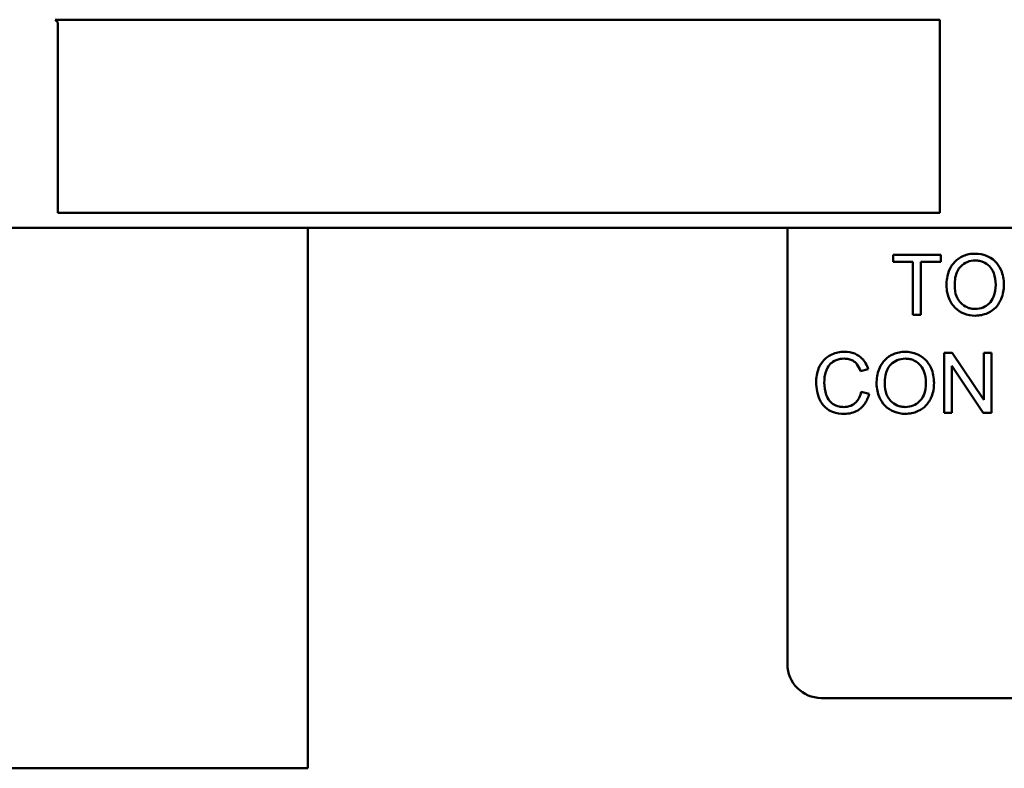
# Model space of a CAD drawing. Units: inches. Extents: x 3 to 129, y 1 to 100.
# Drawn here: x 16 to 18, y 41 to 43 of the extents above; entities that cross this region are included whole.
import ezdxf

# ---------------------------------------------------------------- set-up
doc = ezdxf.new("R2010")
doc.units = ezdxf.units.IN
doc.header["$LTSCALE"] = 6
doc.header["$MEASUREMENT"] = 0
doc.layers.add('Visible (ANSI)', color=7, linetype='Continuous', lineweight=50)

msp = doc.modelspace()

# ---------------------------------------------------------------- linework, layer by layer
at = {"layer": 'Visible (ANSI)'}
for p, q in [((15.8718, 42.6584), (15.8669, 42.6634)), ((15.8669, 42.6634), (17.4888, 42.6634)), ((15.8718, 42.3094), (15.8718, 42.6584)), ((17.4888, 42.6634), (17.4888, 42.3094)), ((17.4888, 42.3094), (15.8718, 42.3094)), ((19.7457, 42.2814), (14.8621, 42.2814)), ((16.3302, 42.2814), (16.3302, 41.2904)), ((17.2094, 41.4813), (17.2094, 42.2814)), ((17.4904, 42.2323), (17.4032, 42.2323)), ((17.4032, 42.2323), (17.4032, 42.2193)), ((17.4032, 42.2193), (17.4394, 42.2193)), ((17.4394, 42.2193), (17.4394, 42.1223)), ((17.454, 42.1223), (17.454, 42.2193)), ((17.454, 42.2193), (17.4904, 42.2193)), ((17.4904, 42.2193), (17.4904, 42.2323)), ((17.4394, 42.1223), (17.454, 42.1223)), ((17.5116, 42.0523), (17.4967, 42.0523)), ((17.4967, 42.0523), (17.4967, 41.9423)), ((17.5695, 41.966), (17.5116, 42.0523)), ((17.5834, 42.0523), (17.5695, 42.0523)), ((17.5695, 42.0523), (17.5695, 41.966)), ((17.5834, 41.9423), (17.5834, 42.0523)), ((17.3431, 42.0188), (17.3574, 42.0222)), ((17.5106, 41.9423), (17.5106, 42.0287)), ((17.5106, 42.0287), (17.5685, 41.9423)), ((17.3593, 41.9773), (17.3447, 41.981)), ((17.4967, 41.9423), (17.5106, 41.9423)), ((17.5685, 41.9423), (17.5834, 41.9423)), ((18.6474, 41.4193), (17.2714, 41.4193)), ((14.3302, 41.2904), (16.3302, 41.2904))]:
    msp.add_line(p, q, dxfattribs=at)
msp.add_arc((17.2714, 41.4813), 0.062, 180, 270, dxfattribs=at)
for points, knots in [([(17.5536, 42.2342), (17.5498, 42.2342), (17.5459, 42.2339), (17.5386, 42.2325), (17.5352, 42.2315), (17.5259, 42.2275), (17.5206, 42.2239), (17.5131, 42.2161), (17.5088, 42.2109), (17.5022, 42.1942), (17.501, 42.185), (17.501, 42.1759)], [-0.3565789, -0.3565789, -0.3565789, -0.3565789, -0.2959741, -0.2959741, -0.2390557, -0.2390557, -0.1368814, -0.1368814, -0.069181, -0.069181, 0, 0, 0, 0]), ([(17.516, 42.1757), (17.516, 42.1806), (17.5163, 42.1857), (17.5179, 42.1946), (17.5191, 42.1986), (17.5224, 42.2056), (17.5244, 42.2085), (17.5304, 42.2143), (17.5345, 42.2171), (17.5436, 42.2209), (17.5486, 42.2217), (17.5537, 42.2217)], [-0.1714639, -0.1714639, -0.1714639, -0.1714639, -0.1338882, -0.1338882, -0.1026871, -0.1026871, -0.0752378, -0.0752378, -0.0390787, -0.0390787, 0, 0, 0, 0]), ([(17.6062, 42.1771), (17.6062, 42.1819), (17.6058, 42.1867), (17.604, 42.1958), (17.6027, 42.2), (17.5977, 42.2116), (17.5938, 42.2164), (17.5848, 42.2255), (17.5784, 42.2286), (17.5679, 42.233), (17.5609, 42.2342), (17.5536, 42.2342)], [-0.1207104, -0.1207104, -0.1207104, -0.1207104, -0.1114121, -0.1114121, -0.1026803, -0.1026803, -0.0867137, -0.0867137, -0.0552418, -0.0552418, 0, 0, 0, 0]), ([(17.5537, 42.2217), (17.5564, 42.2217), (17.5591, 42.2215), (17.5643, 42.2204), (17.5667, 42.2196), (17.5722, 42.2171), (17.5762, 42.2148), (17.5822, 42.2085), (17.5852, 42.2047), (17.5902, 42.1919), (17.5912, 42.1846), (17.5912, 42.1773)], [-0.2824056, -0.2824056, -0.2824056, -0.2824056, -0.2273926, -0.2273926, -0.1742181, -0.1742181, -0.1040647, -0.1040647, -0.0555459, -0.0555459, 0, 0, 0, 0]), ([(17.501, 42.1759), (17.501, 42.1715), (17.5014, 42.1671), (17.5033, 42.1584), (17.5046, 42.1543), (17.5084, 42.1458), (17.5115, 42.1402), (17.5214, 42.1305), (17.5269, 42.1269), (17.5394, 42.1217), (17.5464, 42.1205), (17.5536, 42.1205)], [-0.2643649, -0.2643649, -0.2643649, -0.2643649, -0.2124372, -0.2124372, -0.1608509, -0.1608509, -0.1033263, -0.1033263, -0.0549846, -0.0549846, 0, 0, 0, 0]), ([(17.5536, 42.133), (17.551, 42.133), (17.5484, 42.1332), (17.5434, 42.1341), (17.541, 42.1349), (17.5344, 42.1377), (17.5306, 42.1404), (17.5249, 42.1462), (17.5217, 42.1501), (17.5169, 42.1623), (17.516, 42.1691), (17.516, 42.1757)], [-0.2430683, -0.2430683, -0.2430683, -0.2430683, -0.2051854, -0.2051854, -0.1691709, -0.1691709, -0.100254, -0.100254, -0.050777, -0.050777, 0, 0, 0, 0]), ([(17.5912, 42.1773), (17.5912, 42.1697), (17.5902, 42.1619), (17.5851, 42.1499), (17.5823, 42.146), (17.5759, 42.1399), (17.5723, 42.1374), (17.5635, 42.1338), (17.5586, 42.133), (17.5536, 42.133)], [-0.1521023, -0.1521023, -0.1521023, -0.1521023, -0.1059079, -0.1059079, -0.0723243, -0.0723243, -0.0383638, -0.0383638, 0, 0, 0, 0]), ([(17.5536, 42.1205), (17.5575, 42.1205), (17.5614, 42.1209), (17.569, 42.1225), (17.5727, 42.1237), (17.5837, 42.1286), (17.5883, 42.1327), (17.5959, 42.1402), (17.5992, 42.1462), (17.6048, 42.1597), (17.6062, 42.1683), (17.6062, 42.1771)], [-0.1499971, -0.1499971, -0.1499971, -0.1499971, -0.1405345, -0.1405345, -0.1311803, -0.1311803, -0.1111955, -0.1111955, -0.0671382, -0.0671382, 0, 0, 0, 0]), ([(17.314, 42.0542), (17.31, 42.0542), (17.306, 42.0539), (17.2983, 42.0523), (17.2946, 42.0511), (17.2839, 42.0463), (17.2794, 42.0423), (17.2718, 42.0346), (17.2686, 42.0288), (17.2633, 42.0156), (17.262, 42.0069), (17.262, 41.9982)], [-0.1474319, -0.1474319, -0.1474319, -0.1474319, -0.1374177, -0.1374177, -0.12771, -0.12771, -0.1079907, -0.1079907, -0.0667721, -0.0667721, 0, 0, 0, 0]), ([(17.277, 41.9982), (17.277, 42.0024), (17.2774, 42.0065), (17.2785, 42.0125), (17.2796, 42.0177), (17.2833, 42.0262), (17.2856, 42.0296), (17.291, 42.0348), (17.2942, 42.0373), (17.3035, 42.041), (17.3086, 42.0417), (17.3137, 42.0417)], [-0.303459, -0.303459, -0.303459, -0.303459, -0.1821279, -0.1821279, -0.1238529, -0.1238529, -0.0762121, -0.0762121, -0.0388933, -0.0388933, 0, 0, 0, 0]), ([(17.3137, 42.0417), (17.3165, 42.0417), (17.3193, 42.0415), (17.3244, 42.0403), (17.3268, 42.0394), (17.3324, 42.0363), (17.3348, 42.034), (17.3395, 42.028), (17.3416, 42.0234), (17.3431, 42.0188)], [-0.08808409, -0.08808409, -0.08808409, -0.08808409, -0.07254749, -0.07254749, -0.05840362, -0.05840362, -0.03682396, -0.03682396, 0, 0, 0, 0]), ([(17.3574, 42.0222), (17.3563, 42.0261), (17.3548, 42.0298), (17.3509, 42.0365), (17.3487, 42.0395), (17.3429, 42.0452), (17.3386, 42.0485), (17.3269, 42.0533), (17.3205, 42.0542), (17.314, 42.0542)], [-0.1811988, -0.1811988, -0.1811988, -0.1811988, -0.1376123, -0.1376123, -0.0966933, -0.0966933, -0.0492282, -0.0492282, 0, 0, 0, 0]), ([(17.4255, 42.0542), (17.4217, 42.0542), (17.4178, 42.0539), (17.4105, 42.0525), (17.407, 42.0515), (17.3978, 42.0475), (17.3925, 42.0439), (17.385, 42.0361), (17.3807, 42.0309), (17.3741, 42.0142), (17.3729, 42.005), (17.3729, 41.9959)], [-0.3565789, -0.3565789, -0.3565789, -0.3565789, -0.2959741, -0.2959741, -0.2390557, -0.2390557, -0.1368814, -0.1368814, -0.069181, -0.069181, 0, 0, 0, 0]), ([(17.3879, 41.9957), (17.3879, 42.0006), (17.3882, 42.0057), (17.3898, 42.0146), (17.391, 42.0186), (17.3943, 42.0256), (17.3963, 42.0285), (17.4023, 42.0343), (17.4064, 42.0371), (17.4155, 42.0409), (17.4205, 42.0417), (17.4256, 42.0417)], [-0.1714639, -0.1714639, -0.1714639, -0.1714639, -0.1338882, -0.1338882, -0.1026871, -0.1026871, -0.0752378, -0.0752378, -0.0390787, -0.0390787, 0, 0, 0, 0]), ([(17.4781, 41.9971), (17.4781, 42.0019), (17.4777, 42.0067), (17.4759, 42.0158), (17.4746, 42.02), (17.4696, 42.0316), (17.4656, 42.0364), (17.4567, 42.0455), (17.4503, 42.0486), (17.4398, 42.053), (17.4328, 42.0542), (17.4255, 42.0542)], [-0.1207104, -0.1207104, -0.1207104, -0.1207104, -0.1114121, -0.1114121, -0.1026803, -0.1026803, -0.0867137, -0.0867137, -0.0552418, -0.0552418, 0, 0, 0, 0]), ([(17.4256, 42.0417), (17.4283, 42.0417), (17.431, 42.0415), (17.4362, 42.0404), (17.4386, 42.0396), (17.4441, 42.0371), (17.448, 42.0348), (17.4541, 42.0285), (17.4571, 42.0247), (17.4621, 42.0119), (17.4631, 42.0046), (17.4631, 41.9973)], [-0.2824056, -0.2824056, -0.2824056, -0.2824056, -0.2273926, -0.2273926, -0.1742181, -0.1742181, -0.1040647, -0.1040647, -0.0555459, -0.0555459, 0, 0, 0, 0]), ([(17.262, 41.9982), (17.262, 41.9926), (17.2626, 41.9871), (17.2654, 41.9741), (17.2678, 41.9687), (17.2714, 41.9612), (17.2746, 41.9565), (17.2832, 41.9483), (17.2877, 41.9457), (17.299, 41.9414), (17.3065, 41.9405), (17.3138, 41.9405)], [-0.1538063, -0.1538063, -0.1538063, -0.1538063, -0.142582, -0.142582, -0.1269489, -0.1269489, -0.0924858, -0.0924858, -0.0553131, -0.0553131, 0, 0, 0, 0]), ([(17.3125, 41.953), (17.3096, 41.953), (17.3068, 41.9533), (17.3012, 41.9546), (17.2985, 41.9556), (17.292, 41.959), (17.2892, 41.9613), (17.2837, 41.9676), (17.2818, 41.9719), (17.278, 41.9826), (17.277, 41.9905), (17.277, 41.9982)], [-0.1272438, -0.1272438, -0.1272438, -0.1272438, -0.1157273, -0.1157273, -0.1043161, -0.1043161, -0.0866541, -0.0866541, -0.0588762, -0.0588762, 0, 0, 0, 0]), ([(17.3729, 41.9959), (17.3729, 41.9915), (17.3733, 41.9871), (17.3751, 41.9784), (17.3765, 41.9743), (17.3803, 41.9658), (17.3834, 41.9602), (17.3933, 41.9505), (17.3988, 41.9469), (17.4113, 41.9417), (17.4183, 41.9405), (17.4255, 41.9405)], [-0.2643649, -0.2643649, -0.2643649, -0.2643649, -0.2124372, -0.2124372, -0.1608509, -0.1608509, -0.1033263, -0.1033263, -0.0549846, -0.0549846, 0, 0, 0, 0]), ([(17.4254, 41.953), (17.4228, 41.953), (17.4203, 41.9532), (17.4153, 41.9541), (17.4129, 41.9549), (17.4063, 41.9577), (17.4025, 41.9604), (17.3968, 41.9662), (17.3936, 41.9701), (17.3888, 41.9823), (17.3879, 41.9891), (17.3879, 41.9957)], [-0.2430683, -0.2430683, -0.2430683, -0.2430683, -0.2051854, -0.2051854, -0.1691709, -0.1691709, -0.100254, -0.100254, -0.050777, -0.050777, 0, 0, 0, 0]), ([(17.4631, 41.9973), (17.4631, 41.9897), (17.4621, 41.9819), (17.457, 41.9699), (17.4542, 41.966), (17.4478, 41.9599), (17.4442, 41.9574), (17.4354, 41.9538), (17.4305, 41.953), (17.4254, 41.953)], [-0.1521023, -0.1521023, -0.1521023, -0.1521023, -0.1059079, -0.1059079, -0.0723243, -0.0723243, -0.0383638, -0.0383638, 0, 0, 0, 0]), ([(17.4255, 41.9405), (17.4294, 41.9405), (17.4333, 41.9409), (17.4409, 41.9425), (17.4446, 41.9437), (17.4556, 41.9486), (17.4602, 41.9527), (17.4678, 41.9602), (17.4711, 41.9662), (17.4767, 41.9797), (17.4781, 41.9883), (17.4781, 41.9971)], [-0.1499971, -0.1499971, -0.1499971, -0.1499971, -0.1405345, -0.1405345, -0.1311803, -0.1311803, -0.1111955, -0.1111955, -0.0671382, -0.0671382, 0, 0, 0, 0]), ([(17.3447, 41.981), (17.3439, 41.9772), (17.3427, 41.9735), (17.3395, 41.967), (17.3375, 41.9642), (17.3327, 41.9593), (17.3295, 41.957), (17.3214, 41.9537), (17.317, 41.953), (17.3125, 41.953)], [-0.1345311, -0.1345311, -0.1345311, -0.1345311, -0.0984808, -0.0984808, -0.0665804, -0.0665804, -0.0342102, -0.0342102, 0, 0, 0, 0]), ([(17.3138, 41.9405), (17.3182, 41.9405), (17.3226, 41.9409), (17.331, 41.9431), (17.3348, 41.9446), (17.3416, 41.9488), (17.3462, 41.9521), (17.3547, 41.9637), (17.3575, 41.9704), (17.3593, 41.9773)], [-0.2327926, -0.2327926, -0.2327926, -0.2327926, -0.1691173, -0.1691173, -0.1095805, -0.1095805, -0.0544045, -0.0544045, 0, 0, 0, 0])]:
    msp.add_open_spline(points, degree=3, knots=knots, dxfattribs=at)

doc.saveas('drawing.dxf')
